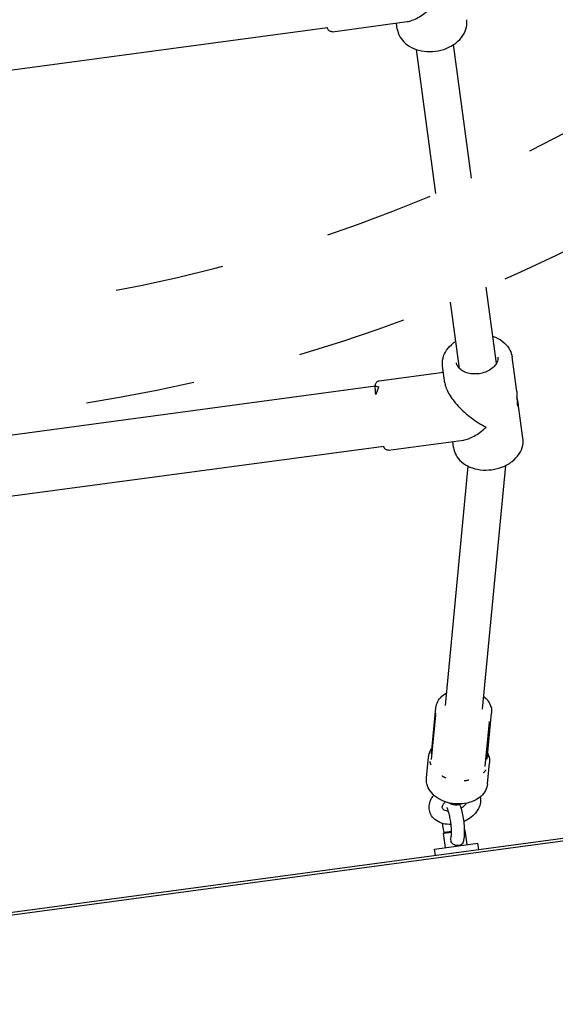
# Model space of a CAD drawing. Units: centimetres. Extents: x 3548 to 6498, y -2061 to 2039.
# Drawn here: x 5101 to 5125, y 300 to 345 of the extents above; entities that cross this region are included whole.
import ezdxf

# ---------------------------------------------------------------- set-up
doc = ezdxf.new("R2010")
doc.units = ezdxf.units.CM
doc.header["$MEASUREMENT"] = 0
doc.linetypes.add('ACAD_ISO03W100', pattern=[10, 5, -5])
doc.layers.add('Widoczne (ISO)', color=7, linetype='Continuous')

msp = doc.modelspace()

# ---------------------------------------------------------------- linework, layer by layer
at = {"layer": 'Widoczne (ISO)', "linetype": 'Continuous'}
for p, q in [((5084.5614, 340.9281), (5114.592, 344.9596)), ((5114.8188, 344.7731), (5118.2282, 345.2308)), ((5117.7788, 344.895), (5117.7425, 345.1656)), ((5121.1651, 338.0821), (5120.3467, 344.1803)), ((5119.5447, 337.3756), (5118.6618, 343.9542)), ((5122.3014, 329.6145), (5121.8336, 333.1003)), ((5120.6165, 329.3883), (5120.2089, 332.4259)), ((5123.2295, 328.3376), (5123.0173, 329.9191)), ((5116.9582, 328.8302), (5119.8821, 329.2227)), ((5119.9472, 328.7371), (5119.8457, 329.4934)), ((5086.758, 324.559), (5116.7886, 328.5905)), ((5123.5156, 326.2062), (5123.3033, 327.7876)), ((5117.384, 325.6586), (5120.7934, 326.1163)), ((5120.344, 325.7806), (5120.3077, 326.0511)), ((5087.1266, 321.8136), (5117.1572, 325.8451)), ((5119.9796, 313.9958), (5121.0211, 324.922)), ((5121.672, 313.8345), (5122.7327, 324.9627)), ((5119.5246, 313.5776), (5119.3295, 311.5307)), ((5119.3419, 311.7842), (5119.5432, 313.8962)), ((5121.8804, 311.5422), (5122.0817, 313.6542)), ((5122.0845, 313.8071), (5122.0825, 313.7862)), ((5121.9678, 313.2399), (5121.7737, 311.2034)), ((5119.1118, 310.6881), (5119.2024, 311.6378)), ((5121.8992, 310.4224), (5121.9897, 311.3721)), ((5139.7143, 309.8565), (5069.5938, 300.44)), ((5069.7307, 300.3493), (5139.6062, 309.7328)), ((5119.9326, 308.209), (5119.8897, 308.1528)), ((5120.2541, 308.2017), (5119.8897, 308.1528)), ((5119.9762, 307.5085), (5119.8897, 308.1528)), ((5119.9326, 308.209), (5120.254, 308.2521)), ((5120.853, 308.3071), (5120.8808, 308.2859)), ((5120.8808, 308.2859), (5120.8536, 308.2822)), ((5120.9673, 307.6416), (5120.8808, 308.2859)), ((5119.4807, 307.442), (5121.4629, 307.7082)), ((5121.5028, 307.4109), (5121.4629, 307.7082)), ((5119.5206, 307.1447), (5119.4807, 307.442))]:
    msp.add_line(p, q, dxfattribs=at)
at = {"layer": 'Widoczne (ISO)', "linetype": 'ACAD_ISO03W100'}
for radius, start, end in [(72.585, 233.43783, 321.859058), (77.415, 256.893435, 298.403452)]:
    msp.add_arc((5091.3446, 404.2586), radius, start, end, dxfattribs=at)
for centre, major_axis, ratio, start_param, end_param in [((5119.1155, 346.9643), (-1.2635, -1.6552), 0.42525, 0.4020987, 1.1687604), ((5121.6806, 327.8498), (1.6552, -1.2634), 0.4252143, 3.5436286, 5.1144877), ((5121.6806, 327.8498), (-1.2635, -1.6552), 0.42525, 0.4020987, 1.1687604), ((5120.4355, 309.8203), (0.4977, -0.0474), 0.711034, 4.1136, 5.311178)]:
    msp.add_ellipse(centre, major_axis=major_axis, ratio=ratio, start_param=start_param, end_param=end_param, dxfattribs=at)
at = {"layer": 'Widoczne (ISO)', "linetype": 'Continuous'}
for points, knots in [([(5114.6095, 344.89), (5114.599, 344.8897), (5114.6017, 344.9096), (5114.599, 344.9198), (5114.5976, 344.9249), (5114.6007, 344.9353), (5114.5955, 344.9352), (5114.5943, 344.9351), (5114.596, 344.9386), (5114.5949, 344.9386), (5114.5944, 344.9386), (5114.5942, 344.94), (5114.5947, 344.94), (5114.5951, 344.94), (5114.5941, 344.9414), (5114.5945, 344.9414), (5114.5949, 344.9414), (5114.5941, 344.9423), (5114.5943, 344.9423), (5114.5948, 344.9423), (5114.594, 344.9432), (5114.5942, 344.9432), (5114.5944, 344.9432), (5114.594, 344.9437), (5114.5941, 344.9437), (5114.5945, 344.9437), (5114.5939, 344.9444), (5114.594, 344.9444), (5114.5945, 344.9444), (5114.5943, 344.9456), (5114.5939, 344.9456), (5114.5925, 344.9455), (5114.5964, 344.953), (5114.5929, 344.9529), (5114.5909, 344.9528), (5114.5946, 344.9597), (5114.592, 344.9596)], [0, 0, 0, 0, 1, 1, 1, 2, 2, 2, 3, 3, 3, 4, 4, 4, 5, 5, 5, 6, 6, 6, 7, 7, 7, 8, 8, 8, 9, 9, 9, 10, 10, 10, 11, 11, 11, 12, 12, 12, 12]), ([(5117.7788, 344.895), (5117.7954, 344.7712), (5117.8363, 344.6509), (5117.8974, 344.5415), (5117.9614, 344.4269), (5118.0473, 344.3242), (5118.1483, 344.2367), (5118.2589, 344.141), (5118.3877, 344.0632), (5118.5276, 344.0041), (5118.676, 343.9414), (5118.8371, 343.8997), (5119.0032, 343.8791), (5119.1721, 343.8581), (5119.3462, 343.859), (5119.5177, 343.881), (5119.6894, 343.9031), (5119.8584, 343.9465), (5120.0169, 344.0096), (5120.1751, 344.0726), (5120.3229, 344.1554), (5120.4526, 344.2557), (5120.5803, 344.3545), (5120.6906, 344.4704), (5120.7755, 344.6003), (5120.8552, 344.7222), (5120.9125, 344.8568), (5120.9401, 344.9972), (5120.961, 345.1037), (5120.9648, 345.2134), (5120.9504, 345.3207)], [0, 0, 0, 0, 1, 1, 1, 2, 2, 2, 3, 3, 3, 4, 4, 4, 5, 5, 5, 6, 6, 6, 7, 7, 7, 8, 8, 8, 9, 9, 9, 10, 10, 10, 10]), ([(5114.8188, 344.7731), (5114.7974, 344.7702), (5114.7752, 344.7709), (5114.754, 344.775), (5114.7331, 344.7791), (5114.7127, 344.7866), (5114.6942, 344.797), (5114.6757, 344.8074), (5114.6586, 344.821), (5114.6443, 344.8367), (5114.63, 344.8524), (5114.6181, 344.8706), (5114.6095, 344.89)], [0, 0, 0, 0, 1, 1, 1, 2, 2, 2, 3, 3, 3, 4, 4, 4, 4]), ([(5119.8457, 329.4934), (5119.8291, 329.6172), (5119.8368, 329.7441), (5119.8669, 329.8658), (5119.8984, 329.9932), (5119.9542, 330.1148), (5120.0286, 330.2258), (5120.11, 330.3474), (5120.2138, 330.4564), (5120.3331, 330.5503), (5120.3704, 330.5796), (5120.4092, 330.6075), (5120.4494, 330.6338)], [0, 0, 0, 0, 1, 1, 1, 2, 2, 2, 3, 3, 3, 4, 4, 4, 4]), ([(5122.1343, 330.8599), (5122.1758, 330.8465), (5122.2165, 330.8315), (5122.2563, 330.8151), (5122.4055, 330.7535), (5122.5425, 330.6708), (5122.6586, 330.5678), (5122.7677, 330.4712), (5122.8584, 330.3565), (5122.9221, 330.2283), (5122.9704, 330.1311), (5123.0029, 330.0264), (5123.0173, 329.9191)], [0, 0, 0, 0, 1, 1, 1, 2, 2, 2, 3, 3, 3, 4, 4, 4, 4]), ([(5122.3638, 329.9014), (5122.3737, 329.8276), (5122.3634, 329.7502), (5122.3291, 329.6702), (5122.3009, 329.6042), (5122.2559, 329.5368), (5122.1944, 329.4734), (5122.1387, 329.4159), (5122.0695, 329.3618), (5121.9899, 329.3151), (5121.9116, 329.2692), (5121.8234, 329.2305), (5121.7296, 329.2015), (5121.6358, 329.1724), (5121.5364, 329.1532), (5121.4369, 329.1448), (5121.3373, 329.1365), (5121.2374, 329.139), (5121.1428, 329.1521), (5121.0483, 329.1651), (5120.9589, 329.1887), (5120.8794, 329.2205), (5120.7996, 329.2525), (5120.7297, 329.2929), (5120.6726, 329.3383), (5120.6133, 329.3854), (5120.5679, 329.4376), (5120.5362, 329.4913), (5120.506, 329.5424), (5120.4879, 329.5949), (5120.4807, 329.6486)], [0, 0, 0, 0, 1, 1, 1, 2, 2, 2, 3, 3, 3, 4, 4, 4, 5, 5, 5, 6, 6, 6, 7, 7, 7, 8, 8, 8, 9, 9, 9, 10, 10, 10, 10]), ([(5116.7886, 328.5905), (5116.7862, 328.5904), (5116.7896, 328.5968), (5116.7878, 328.5968), (5116.7844, 328.5967), (5116.7883, 328.604), (5116.7868, 328.6039), (5116.7861, 328.6039), (5116.7861, 328.6055), (5116.7866, 328.6055), (5116.7867, 328.6055), (5116.786, 328.6062), (5116.7863, 328.6062), (5116.7865, 328.6062), (5116.7818, 328.6023), (5116.7821, 328.6023), (5116.7823, 328.6023), (5116.7724, 328.5967), (5116.773, 328.5967), (5116.7733, 328.5967), (5116.9317, 328.5508), (5116.9321, 328.5508), (5116.9325, 328.5508), (5116.7959, 328.1943), (5116.7964, 328.1943), (5116.7973, 328.1943), (5116.7582, 328.5916), (5116.7571, 328.5916), (5116.7558, 328.5916), (5116.7749, 328.6156), (5116.7735, 328.6155), (5116.7695, 328.6154), (5116.7848, 328.6258), (5116.7847, 328.6299), (5116.7846, 328.6423), (5116.7857, 328.6548), (5116.7879, 328.6669), (5116.7916, 328.6879), (5116.7988, 328.7085), (5116.8089, 328.7272), (5116.819, 328.7458), (5116.8323, 328.7631), (5116.8478, 328.7777), (5116.8633, 328.7922), (5116.8813, 328.8044), (5116.9006, 328.8134), (5116.9187, 328.8218), (5116.9384, 328.8275), (5116.9582, 328.8302)], [0, 0, 0, 0, 1, 1, 1, 2, 2, 2, 3, 3, 3, 4, 4, 4, 5, 5, 5, 6, 6, 6, 7, 7, 7, 8, 8, 8, 9, 9, 9, 10, 10, 10, 11, 11, 11, 12, 12, 12, 13, 13, 13, 14, 14, 14, 15, 15, 15, 16, 16, 16, 16]), ([(5123.2295, 328.3376), (5123.2319, 328.3197), (5123.234, 328.2993), (5123.2358, 328.2772), (5123.2375, 328.2551), (5123.2388, 328.2312), (5123.2397, 328.2062), (5123.2407, 328.1813), (5123.2413, 328.1554), (5123.2417, 328.1293), (5123.2421, 328.1033), (5123.2423, 328.0771), (5123.2425, 328.0519), (5123.2426, 328.0267), (5123.2428, 328.0006), (5123.2431, 327.9748), (5123.2435, 327.9489), (5123.244, 327.9232), (5123.2448, 327.8987), (5123.2457, 327.8741), (5123.2469, 327.8507), (5123.2485, 327.8291), (5123.2501, 327.8075), (5123.2521, 327.7878), (5123.2544, 327.7704)], [0, 0, 0, 0, 1, 1, 1, 2, 2, 2, 3, 3, 3, 4, 4, 4, 5, 5, 5, 6, 6, 6, 7, 7, 7, 8, 8, 8, 8]), ([(5123.2544, 327.7704), (5123.2567, 327.7531), (5123.2595, 327.737), (5123.2627, 327.723), (5123.2659, 327.709), (5123.2831, 327.6881), (5123.2731, 327.6878), (5123.2631, 327.6875), (5123.2899, 327.6678), (5123.2844, 327.6676), (5123.2788, 327.6675), (5123.2979, 327.6631), (5123.2947, 327.663), (5123.2914, 327.6629), (5123.3092, 327.6732), (5123.3029, 327.673), (5123.2966, 327.6728), (5123.307, 327.6874), (5123.3079, 327.6982), (5123.3088, 327.7091), (5123.309, 327.7224), (5123.3082, 327.7375), (5123.3074, 327.7526), (5123.3057, 327.7697), (5123.3033, 327.7877), (5123.3009, 327.8057), (5123.2976, 327.8259), (5123.2934, 327.8477), (5123.2892, 327.8695), (5123.2842, 327.8929), (5123.2785, 327.9172), (5123.2728, 327.9415), (5123.2666, 327.9667), (5123.2601, 327.9919), (5123.2543, 328.0146), (5123.2483, 328.0373), (5123.2424, 328.0593)], [0, 0, 0, 0, 1, 1, 1, 2, 2, 2, 3, 3, 3, 4, 4, 4, 5, 5, 5, 6, 6, 6, 7, 7, 7, 8, 8, 8, 9, 9, 9, 10, 10, 10, 11, 11, 11, 12, 12, 12, 12]), ([(5120.344, 325.7806), (5120.3606, 325.6568), (5120.4015, 325.5364), (5120.4626, 325.427), (5120.5266, 325.3124), (5120.6124, 325.2097), (5120.7135, 325.1223), (5120.8241, 325.0265), (5120.9529, 324.9487), (5121.0928, 324.8896), (5121.2412, 324.8269), (5121.4022, 324.7852), (5121.5684, 324.7646), (5121.7372, 324.7436), (5121.9114, 324.7445), (5122.0829, 324.7666), (5122.2546, 324.7887), (5122.4236, 324.832), (5122.582, 324.8951), (5122.7403, 324.9582), (5122.8881, 325.0409), (5123.0177, 325.1412), (5123.1455, 325.24), (5123.2557, 325.3559), (5123.3407, 325.4858), (5123.4204, 325.6078), (5123.4776, 325.7424), (5123.5052, 325.8828), (5123.5262, 325.9893), (5123.53, 326.0989), (5123.5156, 326.2062)], [0, 0, 0, 0, 1, 1, 1, 2, 2, 2, 3, 3, 3, 4, 4, 4, 5, 5, 5, 6, 6, 6, 7, 7, 7, 8, 8, 8, 9, 9, 9, 10, 10, 10, 10]), ([(5117.1746, 325.7755), (5117.1641, 325.7752), (5117.1668, 325.7951), (5117.1641, 325.8053), (5117.1628, 325.8104), (5117.1659, 325.8208), (5117.1607, 325.8207), (5117.1595, 325.8206), (5117.1612, 325.8241), (5117.1601, 325.8241), (5117.1596, 325.8241), (5117.1593, 325.8255), (5117.1598, 325.8255), (5117.1603, 325.8255), (5117.1592, 325.8268), (5117.1596, 325.8268), (5117.16, 325.8268), (5117.1593, 325.8278), (5117.1595, 325.8278), (5117.16, 325.8278), (5117.1591, 325.8288), (5117.1594, 325.8288), (5117.1596, 325.8288), (5117.1592, 325.8293), (5117.1593, 325.8293), (5117.1597, 325.8293), (5117.1591, 325.8299), (5117.1592, 325.8299), (5117.1596, 325.8299), (5117.1595, 325.8311), (5117.159, 325.8311), (5117.1576, 325.8311), (5117.1616, 325.8385), (5117.158, 325.8384), (5117.1561, 325.8383), (5117.1597, 325.8452), (5117.1571, 325.8451)], [0, 0, 0, 0, 1, 1, 1, 2, 2, 2, 3, 3, 3, 4, 4, 4, 5, 5, 5, 6, 6, 6, 7, 7, 7, 8, 8, 8, 9, 9, 9, 10, 10, 10, 11, 11, 11, 12, 12, 12, 12]), ([(5117.384, 325.6586), (5117.3626, 325.6558), (5117.3404, 325.6564), (5117.3191, 325.6606), (5117.2983, 325.6646), (5117.2779, 325.6721), (5117.2594, 325.6825), (5117.2409, 325.6929), (5117.2238, 325.7065), (5117.2095, 325.7222), (5117.1952, 325.7379), (5117.1833, 325.7561), (5117.1746, 325.7755)], [0, 0, 0, 0, 1, 1, 1, 2, 2, 2, 3, 3, 3, 4, 4, 4, 4]), ([(5119.5432, 313.8962), (5119.5525, 313.9936), (5119.5813, 314.089), (5119.6269, 314.1765), (5119.6746, 314.268), (5119.7403, 314.3509), (5119.819, 314.4223), (5119.8831, 314.4805), (5119.9558, 314.5313), (5120.0348, 314.5741)], [0, 0, 0, 0, 1, 1, 1, 2, 2, 2, 3, 3, 3, 3]), ([(5121.7271, 314.4128), (5121.8005, 314.3525), (5121.8654, 314.2849), (5121.9191, 314.211), (5121.9867, 314.118), (5122.0365, 314.0148), (5122.063, 313.9064), (5122.0832, 313.8238), (5122.0897, 313.7383), (5122.0817, 313.6542)], [0, 0, 0, 0, 1, 1, 1, 2, 2, 2, 3, 3, 3, 3]), ([(5122.0524, 313.9449), (5122.0532, 313.9449), (5122.0545, 313.9428), (5122.0536, 313.9428), (5122.0475, 313.9426), (5122.0709, 313.925), (5122.063, 313.9248), (5122.055, 313.9245), (5122.0836, 313.8997), (5122.0732, 313.8994), (5122.0628, 313.8991), (5122.0799, 313.8779), (5122.0824, 313.8633), (5122.0849, 313.8487), (5122.0868, 313.8309), (5122.0845, 313.8071)], [0, 0, 0, 0, 1, 1, 1, 2, 2, 2, 3, 3, 3, 4, 4, 4, 5, 5, 5, 5]), ([(5119.5246, 313.5776), (5119.5196, 313.5774), (5119.5308, 313.5918), (5119.5263, 313.5917), (5119.5218, 313.5916), (5119.5327, 313.6045), (5119.5287, 313.6044), (5119.5246, 313.6043), (5119.5348, 313.6157), (5119.5311, 313.6156), (5119.5275, 313.6155), (5119.5371, 313.6259), (5119.5338, 313.6258), (5119.5305, 313.6257), (5119.5394, 313.6347), (5119.5364, 313.6347)], [0, 0, 0, 0, 1, 1, 1, 2, 2, 2, 3, 3, 3, 4, 4, 4, 5, 5, 5, 5]), ([(5119.5365, 313.6347), (5119.5319, 313.6345), (5119.5414, 313.6442), (5119.5391, 313.6442), (5119.5371, 313.6441), (5119.5393, 313.6482), (5119.54, 313.6482), (5119.5406, 313.6482), (5119.5402, 313.649), (5119.5402, 313.649)], [0, 0, 0, 0, 1, 1, 1, 2, 2, 2, 3, 3, 3, 3]), ([(5121.9668, 313.2546), (5121.9677, 313.2546), (5121.9658, 313.2518), (5121.9667, 313.2518), (5121.9676, 313.2518), (5121.973, 313.2537), (5121.9739, 313.2537), (5121.9749, 313.2537), (5121.9661, 313.2453), (5121.967, 313.2453), (5121.968, 313.2453), (5121.9618, 313.2442), (5121.9608, 313.2442), (5121.9598, 313.2442), (5121.9719, 313.24), (5121.9709, 313.24)], [0, 0, 0, 0, 1, 1, 1, 2, 2, 2, 3, 3, 3, 4, 4, 4, 5, 5, 5, 5]), ([(5121.9687, 313.2543), (5121.9689, 313.2543), (5121.9686, 313.2546), (5121.9687, 313.2546), (5121.9688, 313.2546), (5121.9688, 313.255), (5121.9688, 313.255), (5121.9688, 313.255), (5121.9687, 313.2549), (5121.9687, 313.2549)], [0, 0, 0, 0, 1, 1, 1, 2, 2, 2, 3, 3, 3, 3]), ([(5119.2024, 311.6378), (5119.2124, 311.7435), (5119.2458, 311.847), (5119.3002, 311.9426), (5119.3197, 311.9768), (5119.3418, 312.01), (5119.3665, 312.0421)], [0, 0, 0, 0, 1, 1, 1, 2, 2, 2, 2]), ([(5121.9407, 311.6445), (5121.9415, 311.6445), (5121.9412, 311.6471), (5121.9403, 311.6471), (5121.9337, 311.6469), (5121.9441, 311.6673), (5121.9372, 311.6671), (5121.9278, 311.6669), (5121.9404, 311.6957), (5121.9305, 311.6955), (5121.9246, 311.6953), (5121.9312, 311.7128), (5121.9252, 311.7126), (5121.9197, 311.7124), (5121.9252, 311.7285), (5121.9195, 311.7283), (5121.9123, 311.7281), (5121.9186, 311.7491), (5121.9111, 311.7488), (5121.904, 311.7486), (5121.9093, 311.7687), (5121.9019, 311.7685)], [0, 0, 0, 0, 1, 1, 1, 2, 2, 2, 3, 3, 3, 4, 4, 4, 5, 5, 5, 6, 6, 6, 7, 7, 7, 7]), ([(5121.905, 311.8001), (5121.9318, 311.7468), (5121.9527, 311.6919), (5121.9674, 311.6364), (5121.9905, 311.549), (5121.9981, 311.4598), (5121.9897, 311.3721)], [0, 0, 0, 0, 1, 1, 1, 2, 2, 2, 2]), ([(5119.2588, 311.442), (5119.2577, 311.442), (5119.2601, 311.4389), (5119.259, 311.4388), (5119.251, 311.4386), (5119.2606, 311.423), (5119.2618, 311.4152), (5119.2635, 311.4046), (5119.2656, 311.3942), (5119.2683, 311.384), (5119.2698, 311.378), (5119.2797, 311.3665), (5119.2735, 311.3663), (5119.268, 311.3661), (5119.2847, 311.3508), (5119.2792, 311.3507), (5119.2721, 311.3505), (5119.2846, 311.3376), (5119.2877, 311.3313), (5119.2941, 311.3182), (5119.3014, 311.3057), (5119.3097, 311.2938), (5119.3102, 311.293), (5119.3104, 311.2914), (5119.3114, 311.2914)], [0, 0, 0, 0, 1, 1, 1, 2, 2, 2, 3, 3, 3, 4, 4, 4, 5, 5, 5, 6, 6, 6, 7, 7, 7, 8, 8, 8, 8]), ([(5119.814, 310.7868), (5119.8128, 310.7868), (5119.8183, 310.7845), (5119.8171, 310.7845), (5119.8075, 310.7842), (5119.8325, 310.7731), (5119.8405, 310.7678), (5119.8514, 310.7605), (5119.8626, 310.7537), (5119.8741, 310.7473), (5119.8809, 310.7435), (5119.9027, 310.7367), (5119.8949, 310.7365), (5119.8878, 310.7363), (5119.9212, 310.7278), (5119.9141, 310.7276), (5119.905, 310.7274), (5119.9309, 310.7206), (5119.9395, 310.7175), (5119.9573, 310.7109), (5119.9755, 310.7054), (5119.9941, 310.7009), (5119.9953, 310.7006), (5119.9992, 310.7001), (5119.9979, 310.7)], [0, 0, 0, 0, 1, 1, 1, 2, 2, 2, 3, 3, 3, 4, 4, 4, 5, 5, 5, 6, 6, 6, 7, 7, 7, 8, 8, 8, 8]), ([(5121.7104, 310.93), (5121.7094, 310.93), (5121.7141, 310.9318), (5121.713, 310.9318), (5121.7051, 310.9316), (5121.7402, 310.9462), (5121.7322, 310.9459), (5121.7214, 310.9456), (5121.7674, 310.9678), (5121.7566, 310.9675), (5121.7502, 310.9673), (5121.7763, 310.9816), (5121.7699, 310.9814), (5121.7641, 310.9812), (5121.7869, 310.9948), (5121.7811, 310.9946), (5121.7736, 310.9944), (5121.7903, 311.0065), (5121.7945, 311.0127), (5121.8034, 311.0255), (5121.8343, 311.0537), (5121.8184, 311.0533), (5121.8173, 311.0532), (5121.8209, 311.0562), (5121.8199, 311.0562)], [0, 0, 0, 0, 1, 1, 1, 2, 2, 2, 3, 3, 3, 4, 4, 4, 5, 5, 5, 6, 6, 6, 7, 7, 7, 8, 8, 8, 8]), ([(5121.8992, 310.4224), (5121.889, 310.3157), (5121.8572, 310.2112), (5121.8068, 310.1152), (5121.7541, 310.0151), (5121.6815, 309.9243), (5121.5943, 309.846), (5121.5001, 309.7614), (5121.3888, 309.6911), (5121.2666, 309.6367), (5121.1389, 309.5798), (5120.9992, 309.5401), (5120.8541, 309.5183), (5120.7078, 309.4962), (5120.5559, 309.4925), (5120.4058, 309.5068), (5120.2556, 309.5211), (5120.1072, 309.5534), (5119.9675, 309.6027), (5119.8279, 309.652), (5119.6971, 309.7181), (5119.5817, 309.799), (5119.4674, 309.8792), (5119.3681, 309.974), (5119.2904, 310.0806), (5119.2162, 310.1822), (5119.1616, 310.2948), (5119.1326, 310.4127), (5119.1103, 310.503), (5119.1031, 310.5963), (5119.1118, 310.6881)], [0, 0, 0, 0, 1, 1, 1, 2, 2, 2, 3, 3, 3, 4, 4, 4, 5, 5, 5, 6, 6, 6, 7, 7, 7, 8, 8, 8, 9, 9, 9, 10, 10, 10, 10]), ([(5120.8296, 310.5747), (5120.8282, 310.5747), (5120.8322, 310.5746), (5120.8335, 310.5745), (5120.8436, 310.5738), (5120.8537, 310.5735), (5120.8637, 310.5734), (5120.8775, 310.5733), (5120.8912, 310.5737), (5120.9048, 310.5747), (5120.9129, 310.5753), (5120.9369, 310.5773), (5120.9289, 310.5771), (5120.9216, 310.5768), (5120.9577, 310.5803), (5120.9504, 310.5801), (5120.9411, 310.5799), (5120.9688, 310.5835), (5120.9779, 310.5855), (5120.9967, 310.5897), (5121.0151, 310.595), (5121.0332, 310.6013), (5121.0345, 310.6017), (5121.0382, 310.6026), (5121.0369, 310.6026)], [0, 0, 0, 0, 1, 1, 1, 2, 2, 2, 3, 3, 3, 4, 4, 4, 5, 5, 5, 6, 6, 6, 7, 7, 7, 8, 8, 8, 8]), ([(5120.2336, 308.5653), (5120.1151, 308.5615), (5119.9978, 308.5722), (5119.886, 308.5994), (5119.7698, 308.6276), (5119.6592, 308.6737), (5119.5615, 308.7405), (5119.4759, 308.799), (5119.4005, 308.8739), (5119.344, 308.9625), (5119.2952, 309.0391), (5119.261, 309.1257), (5119.2447, 309.2152), (5119.2285, 309.3034), (5119.2295, 309.394), (5119.2452, 309.4812), (5119.2627, 309.5783), (5119.298, 309.6713), (5119.3462, 309.7573), (5119.3754, 309.8095), (5119.4094, 309.8593), (5119.4474, 309.9064)], [0, 0, 0, 0, 1, 1, 1, 2, 2, 2, 3, 3, 3, 4, 4, 4, 5, 5, 5, 6, 6, 6, 7, 7, 7, 7]), ([(5120.1117, 309.1683), (5120.0807, 309.1714), (5120.0518, 309.1764), (5120.0256, 309.1829), (5119.9835, 309.1933), (5119.9484, 309.2075), (5119.9215, 309.2226), (5119.8928, 309.2387), (5119.8735, 309.2554), (5119.8609, 309.2703), (5119.8423, 309.2922), (5119.8358, 309.3086), (5119.8335, 309.3329), (5119.832, 309.3491), (5119.8332, 309.3696), (5119.8407, 309.3961), (5119.8489, 309.425), (5119.8651, 309.4608), (5119.8917, 309.4994), (5119.9139, 309.5315), (5119.9432, 309.5655), (5119.9791, 309.5987)], [0, 0, 0, 0, 1, 1, 1, 2, 2, 2, 3, 3, 3, 4, 4, 4, 5, 5, 5, 6, 6, 6, 7, 7, 7, 7]), ([(5120.7987, 307.7662), (5120.8331, 307.869), (5120.8451, 307.9726), (5120.8512, 308.0927), (5120.8564, 308.1965), (5120.8548, 308.3104), (5120.8475, 308.4299), (5120.8408, 308.5374), (5120.8294, 308.6492), (5120.8138, 308.7601), (5120.7984, 308.8691), (5120.779, 308.977), (5120.7563, 309.079), (5120.7331, 309.1835), (5120.7066, 309.2816), (5120.6769, 309.3701), (5120.6635, 309.41), (5120.6494, 309.448), (5120.6345, 309.4842)], [0, 0, 0, 0, 1, 1, 1, 2, 2, 2, 3, 3, 3, 4, 4, 4, 5, 5, 5, 6, 6, 6, 6]), ([(5120.9327, 309.5319), (5120.9264, 309.5317), (5120.9259, 309.5212), (5120.9222, 309.5157), (5120.8996, 309.4821), (5120.8691, 309.4463), (5120.8313, 309.4114), (5120.7934, 309.3764), (5120.7484, 309.3423), (5120.6981, 309.3117), (5120.6974, 309.3113), (5120.7082, 309.3237), (5120.709, 309.3237)], [0, 0, 0, 0, 1, 1, 1, 2, 2, 2, 3, 3, 3, 4, 4, 4, 4]), ([(5121.5617, 309.8179), (5121.5795, 309.7356), (5121.5823, 309.6506), (5121.5716, 309.5681), (5121.5592, 309.472), (5121.529, 309.3793), (5121.4858, 309.2931), (5121.4359, 309.1936), (5121.3688, 309.1024), (5121.2896, 309.0206), (5121.2038, 308.9321), (5121.1037, 308.8546), (5120.9943, 308.7897), (5120.9389, 308.7568), (5120.8811, 308.7272), (5120.8217, 308.7011)], [0, 0, 0, 0, 1, 1, 1, 2, 2, 2, 3, 3, 3, 4, 4, 4, 5, 5, 5, 5]), ([(5120.2366, 307.9839), (5120.2404, 308.0025), (5120.2444, 308.0287), (5120.2474, 308.0602), (5120.2513, 308.1001), (5120.2537, 308.1485), (5120.2541, 308.2024), (5120.2547, 308.264), (5120.2526, 308.333), (5120.2478, 308.4055), (5120.2428, 308.4824), (5120.2347, 308.5634), (5120.224, 308.6441), (5120.2132, 308.7262), (5120.1996, 308.808), (5120.1841, 308.8852), (5120.1688, 308.9613), (5120.1516, 309.0328), (5120.1338, 309.0956), (5120.1171, 309.1546), (5120.0997, 309.2059), (5120.0839, 309.2455), (5120.0705, 309.2789), (5120.0579, 309.304), (5120.0505, 309.3167), (5120.0471, 309.3225), (5120.0448, 309.3256), (5120.0448, 309.3256)], [0, 0, 0, 0, 1, 1, 1, 2, 2, 2, 3, 3, 3, 4, 4, 4, 5, 5, 5, 6, 6, 6, 7, 7, 7, 8, 8, 8, 9, 9, 9, 9]), ([(5119.8311, 308.6142), (5119.8324, 308.6042), (5119.8337, 308.5943), (5119.8351, 308.5843), (5119.8501, 308.4752), (5119.8692, 308.367), (5119.8916, 308.2645), (5119.8978, 308.236), (5119.9042, 308.208), (5119.9109, 308.1806)], [0, 0, 0, 0, 1, 1, 1, 2, 2, 2, 3, 3, 3, 3]), ([(5120.7987, 307.7662), (5120.7929, 307.7487), (5120.7853, 307.7323), (5120.7759, 307.717), (5120.7588, 307.6891), (5120.7361, 307.6656), (5120.7086, 307.6467), (5120.6797, 307.6269), (5120.6461, 307.6126), (5120.6094, 307.6042), (5120.5734, 307.596), (5120.5353, 307.5935), (5120.4972, 307.5972), (5120.4587, 307.6009), (5120.4208, 307.6107), (5120.3861, 307.6267), (5120.3519, 307.6425), (5120.3211, 307.6641), (5120.296, 307.6915), (5120.2752, 307.7142), (5120.2571, 307.7421), (5120.2445, 307.7762), (5120.2334, 307.8065), (5120.2278, 307.8382), (5120.2264, 307.8706), (5120.2248, 307.9085), (5120.229, 307.9469), (5120.2366, 307.9839)], [0, 0, 0, 0, 1, 1, 1, 2, 2, 2, 3, 3, 3, 4, 4, 4, 5, 5, 5, 6, 6, 6, 7, 7, 7, 8, 8, 8, 9, 9, 9, 9])]:
    msp.add_open_spline(points, degree=3, knots=knots, dxfattribs=at)

doc.saveas('drawing.dxf')
